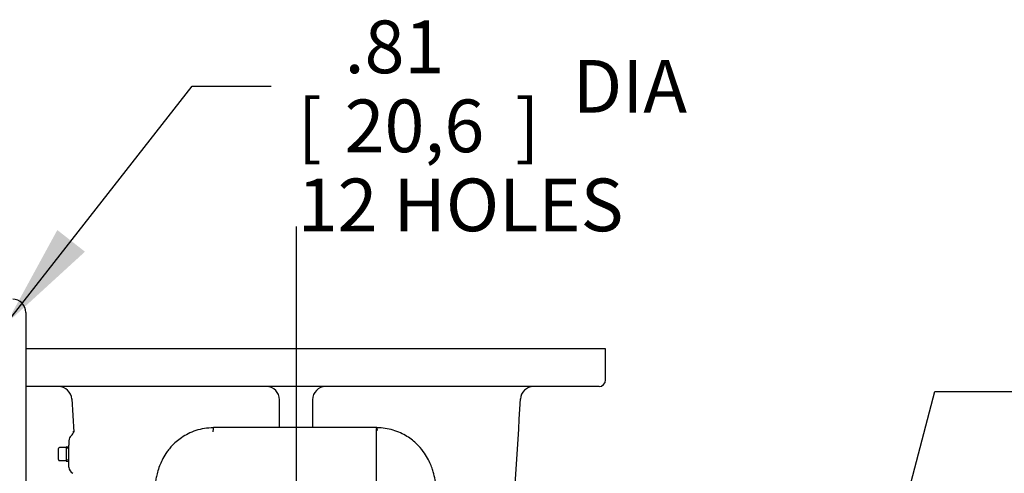
# Model space of a CAD drawing. Units: inches. Extents: x 0 to 17, y 0 to 11.
# Drawn here: x 4.6 to 7, y 4.3 to 5.4 of the extents above; entities that cross this region are included whole.
import ezdxf
from ezdxf.enums import TextEntityAlignment as Align
from ezdxf.lldxf.tags import DXFTag

# ---------------------------------------------------------------- set-up
doc = ezdxf.new("R2010")
doc.units = ezdxf.units.IN
doc.header["$MEASUREMENT"] = 0
for name, color, linetype in [('34318031', 7, 'Continuous'), ('38219502_1', 7, 'Continuous'), ('Default', 7, 'Continuous'), ('P04_15079', 7, 'Continuous')]:
    doc.layers.add(name, color=color, linetype=linetype)
doc.styles.add('SEACAD_arial_ttf', font='txt')
tags = doc.linetypes.add('CENTER2', pattern=[1.125, 0.75, -0.125, 0.125, -0.125]).pattern_tags.tags
tags[10:11] = [DXFTag(74, 4), DXFTag(75, 0), DXFTag(340, '0'), DXFTag(46, 0.0), DXFTag(50, 0.0), DXFTag(44, 0.0), DXFTag(45, 0.0)]
tags[8:9] = [DXFTag(74, 4), DXFTag(75, 0), DXFTag(340, '0'), DXFTag(46, 0.0), DXFTag(50, 0.0), DXFTag(44, 0.0), DXFTag(45, 0.0)]
tags[6:7] = [DXFTag(74, 4), DXFTag(75, 0), DXFTag(340, '0'), DXFTag(46, 0.0), DXFTag(50, 0.0), DXFTag(44, 0.0), DXFTag(45, 0.0)]
tags[4:5] = [DXFTag(74, 4), DXFTag(75, 0), DXFTag(340, '0'), DXFTag(46, 0.0), DXFTag(50, 0.0), DXFTag(44, 0.0), DXFTag(45, 0.0)]
doc.dimstyles.new('Outline', dxfattribs={"dimtxt": 0.125, "dimasz": 0.25, "dimexe": 0.0625, "dimexo": 0.0625, "dimgap": 0.0625, "dimtad": 0, "dimtih": 1, "dimtoh": 1, "dimlfac": 16, "dimzin": 4, "dimdsep": 46, "dimtxsty": 'SEACAD_arial_ttf', "dimblk1": '_SE_FILLED', "dimblk2": '_SE_FILLED', "dimsah": 1, "dimcen": 0.0625, "dimadec": 0, "dimazin": 0, "dimtfac": 1, "dimtofl": 0, "dimtmove": 0, "dimatfit": 3, "dimfxl": 0, "dimtolj": 1, "dimtzin": 4, "dimarcsym": 0})

# ---------------------------------------------------------------- blocks, each defined once
blk = doc.blocks.new('SEANNOT_GROUP17')
at = {"layer": 'Default', "color": 7, "linetype": 'CENTER2'}
blk.add_line((5.3028, 4.8667), (5.3028, 1.4374), dxfattribs=at)
blk = doc.blocks.new('SE3')
at = {"layer": '34318031', "color": 7, "linetype": 'Continuous'}
blk.add_line((4.6619, 4.6625), (4.6619, 1.7406), dxfattribs=at)
blk.add_arc((4.6306, 4.6625), 0.0313, 0, 90, dxfattribs=at)
at = {"layer": '38219502_1', "color": 7, "linetype": 'Continuous'}
for p, q in [((6.0372, 4.5766), (4.6619, 4.5766)), ((6.0372, 4.5024), (6.0372, 4.5766)), ((6.0215, 4.4867), (4.6619, 4.4867)), ((4.7708, 4.4573), (4.7755, 4.3789)), ((5.2637, 4.39), (5.2637, 4.4555)), ((5.3419, 4.4555), (5.3419, 4.39)), ((5.4943, 4.39), (5.1078, 4.39)), ((4.764, 4.3583), (4.764, 4.3479)), ((4.764, 4.2953), (4.764, 4.3479))]:
    blk.add_line(p, q, dxfattribs=at)
for centre, radius, start, end in [((4.7396, 4.4555), 0.0312, 3.1481, 89.9926), ((5.2325, 4.4555), 0.0312, 0, 90), ((5.3731, 4.4555), 0.0312, 90, 180), ((5.8661, 4.4555), 0.0312, 90.0016, 176.9208), ((6.0215, 4.5024), 0.0156, 270, 0), ((-12.9978, 5.4818), 18.8606, 355.72732, 356.88611), ((4.7797, 4.3583), 0.0156, 130.4617, 180), ((4.7609, 4.3818), 0.0144, 306.8905, 356.6911), ((4.7797, 4.2953), 0.0156, 180, 246.0319)]:
    blk.add_arc(centre, radius, start, end, dxfattribs=at)
for points, knots in [([(5.1069, 4.3891), (5.099, 4.3887), (5.0858, 4.388), (5.0651, 4.3828), (5.047, 4.3753), (5.0314, 4.3661), (5.0186, 4.3562), (5.0085, 4.3464), (5.0004, 4.337), (4.9921, 4.3255), (4.9844, 4.3117), (4.9782, 4.297), (4.9737, 4.2825), (4.9708, 4.2703), (4.9689, 4.2604), (4.9671, 4.2496), (4.9657, 4.2397), (4.9641, 4.2269), (4.9624, 4.2106), (4.9603, 4.1863), (4.9581, 4.1567), (4.9558, 4.1201), (4.9538, 4.0842), (4.9521, 4.0506), (4.9507, 4.0212), (4.9493, 3.9898), (4.9479, 3.9564), (4.9464, 3.92), (4.9448, 3.8787), (4.9431, 3.8328), (4.9414, 3.7822), (4.9395, 3.7272), (4.9376, 3.6656), (4.9356, 3.6019), (4.9336, 3.5372), (4.9315, 3.4722), (4.9294, 3.4033), (4.9271, 3.3282), (4.9255, 3.281), (4.9246, 3.2523)], [0, 0, 0, 0, 0.01281, 0.025253, 0.037023, 0.04786, 0.057562, 0.065992, 0.073226, 0.080032, 0.093085, 0.10629, 0.125012, 0.145165, 0.165952, 0.184926, 0.202057, 0.217397, 0.250191, 0.284517, 0.327313, 0.371446, 0.416871, 0.444494, 0.472442, 0.50076, 0.529498, 0.558737, 0.590907, 0.627549, 0.662917, 0.701348, 0.742927, 0.787817, 0.826287, 0.866762, 0.909073, 0.953402, 1, 1, 1, 1]), ([(5.1078, 4.39), (5.1074, 4.39), (5.1067, 4.3893), (5.1061, 4.3864), (5.1058, 4.3824), (5.1057, 4.3802), (5.1056, 4.3792)], [0.07009822, 0.07009822, 0.07009822, 0.07009822, 0.09393069, 0.12590644, 0.14146438, 0.15368037, 0.15368037, 0.15368037, 0.15368037]), ([(5.4936, 4.1116), (5.4936, 4.1152), (5.4936, 4.1223), (5.4937, 4.133), (5.4937, 4.1435), (5.4937, 4.1539), (5.4937, 4.1642), (5.4937, 4.1744), (5.4937, 4.1936), (5.4936, 4.2185), (5.4936, 4.2589), (5.4936, 4.3012), (5.4936, 4.3349), (5.4936, 4.3558), (5.4936, 4.3731), (5.4938, 4.3844), (5.494, 4.3883), (5.4941, 4.3891)], [0, 0, 0, 0, 0.0173389, 0.0348462, 0.0525219, 0.0703662, 0.0883789, 0.1065601, 0.1249097, 0.1930876, 0.249968, 0.3782772, 0.4989074, 0.5617921, 0.6246548, 0.7494941, 0.8124945, 0.8124945, 0.8124945, 0.8124945]), ([(5.6814, 3.2524), (5.6803, 3.2878), (5.6784, 3.3457), (5.6758, 3.4373), (5.6735, 3.5199), (5.6714, 3.5959), (5.6695, 3.6646), (5.6677, 3.7268), (5.6659, 3.7825), (5.6641, 3.8339), (5.6623, 3.8804), (5.6606, 3.9222), (5.6589, 3.9588), (5.6572, 3.9919), (5.6554, 4.0227), (5.6537, 4.0513), (5.6519, 4.0791), (5.6501, 4.1056), (5.6482, 4.1308), (5.6464, 4.1535), (5.6445, 4.1753), (5.6423, 4.1974), (5.6402, 4.217), (5.638, 4.234), (5.636, 4.2482), (5.6338, 4.2608), (5.6306, 4.2762), (5.6266, 4.2901), (5.6225, 4.3017), (5.6155, 4.3166), (5.6049, 4.3336), (5.592, 4.3484), (5.5787, 4.36), (5.5657, 4.3691), (5.5503, 4.3773), (5.533, 4.3838), (5.5136, 4.3882), (5.5014, 4.3888), (5.4941, 4.3891)], [0, 0, 0, 0, 0.057144, 0.111167, 0.162244, 0.209915, 0.254425, 0.295977, 0.334686, 0.370429, 0.407178, 0.439664, 0.46902, 0.497611, 0.525567, 0.552928, 0.579671, 0.609793, 0.638781, 0.666698, 0.694352, 0.726127, 0.76249, 0.790126, 0.817119, 0.843541, 0.870697, 0.884834, 0.898714, 0.911488, 0.92402, 0.937749, 0.946107, 0.955482, 0.965747, 0.976733, 0.98823, 1, 1, 1, 1]), ([(5.4944, 4.3893), (5.4945, 4.3889), (5.4946, 4.3879), (5.4948, 4.3859), (5.4949, 4.3845), (5.4949, 4.3838), (5.495, 4.3836), (5.4952, 4.3834), (5.4953, 4.3832), (5.4955, 4.3829), (5.4956, 4.3826), (5.4955, 4.3824), (5.4955, 4.3824)], [0.90250564, 0.90250564, 0.90250564, 0.90250564, 0.93687017, 0.96835678, 0.98414507, 0.98612223, 0.98810409, 0.99008976, 0.99207707, 0.99604621, 0.99811933, 1, 1, 1, 1])]:
    blk.add_open_spline(points, degree=3, knots=knots, dxfattribs=at)
blk.add_open_spline([(5.4941, 4.3891), (5.4941, 4.3897), (5.4942, 4.39), (5.4943, 4.39)], degree=3, dxfattribs=at)
at = {"layer": 'P04_15079', "color": 7, "linetype": 'Continuous'}
for p, q in [((4.739, 4.3266), (4.739, 4.3397)), ((4.739, 4.3135), (4.739, 4.3266)), ((4.7565, 4.3422), (4.7415, 4.3422)), ((4.7565, 4.3265), (4.7565, 4.3266)), ((4.7578, 4.3435), (4.7578, 4.3435)), ((4.7578, 4.3435), (4.7578, 4.3267)), ((4.764, 4.3432), (4.7578, 4.3435)), ((4.7639, 4.3404), (4.7578, 4.3407)), ((4.7578, 4.3267), (4.7578, 4.3265)), ((4.7578, 4.3265), (4.7578, 4.3097)), ((4.7415, 4.311), (4.7565, 4.311)), ((4.7639, 4.3127), (4.7578, 4.3125)), ((4.7578, 4.3097), (4.764, 4.31)), ((4.7578, 4.3097), (4.7578, 4.3097))]:
    blk.add_line(p, q, dxfattribs=at)
for centre, radius, start, end in [((4.7415, 4.3397), 0.0025, 90, 180), ((4.7567, 4.3434), 0.00109, 310.3031, 341.7375), ((4.7569, 4.3434), 0.000927, 335.0304, 0.6003), ((4.7415, 4.3135), 0.0025, 180, 270), ((4.7566, 4.3098), 0.00113, 41.2422, 92.5501), ((4.7568, 4.3098), 0.000964, 16.0416, 47.8039), ((4.7567, 4.3097), 0.00106, 0.9329, 21.2142)]:
    blk.add_arc(centre, radius, start, end, dxfattribs=at)
for centre, start_param, end_param in [((4.7565, 4.3267), 1.570796, 3.141593), ((4.7565, 4.3265), 3.141593, 4.712389)]:
    blk.add_ellipse(centre, major_axis=(-0.00125, 0), ratio=0.021427, start_param=start_param, end_param=end_param, dxfattribs=at)
blk.add_open_spline([(4.7574, 4.3425), (4.7574, 4.3425), (4.7573, 4.3424), (4.757, 4.3423), (4.7567, 4.3422), (4.7565, 4.3422), (4.7565, 4.3422)], degree=3, knots=[0, 0, 0, 0, 0.027328, 0.483832, 0.9778, 1, 1, 1, 1], dxfattribs=at)
blk = doc.blocks.new('DMBLK46')
at = {"layer": 'Default', "linetype": 'Continuous'}
blk.add_hatch(color=7, dxfattribs=at).paths.add_polyline_path([(6.6453, 3.9786), (6.6223, 3.7261), (6.7259, 3.9575)])
at = {"layer": 'Default', "color": 7, "linetype": 'Continuous'}
for p, q in [((6.6223, 3.7261), (6.8182, 4.4753)), ((6.8182, 4.4753), (7.0057, 4.4753))]:
    blk.add_line(p, q, dxfattribs=at)
at = {"layer": 'Default', "color": 7, "linetype": 'Continuous', "style": 'SEACAD_arial_ttf'}
for s, p in [('.81', (7.1796, 4.6316)), ('DIA', (7.7209, 4.5378)), ('[', (7.0682, 4.4441)), ('20,6', (7.1796, 4.4441)), (']', (7.5845, 4.4441)), ('4 HOLES', (7.0682, 4.2566))]:
    blk.add_text(s, height=0.125, dxfattribs=at).set_placement(p, align=Align.TOP_LEFT)
blk = doc.blocks.new('_SE_FILLED')
at = {"color": 0}
blk.add_line((0, 0), (-1, 0), dxfattribs=at)
blk.add_solid([(0, 0), (-1, -0.1665), (-1, 0.1665), (0, 0)], dxfattribs=at)
blk = doc.blocks.new('DMBLK47')
at = {"layer": 'Default', "linetype": 'Continuous'}
blk.add_hatch(color=7, dxfattribs=at).paths.add_polyline_path([(4.7365, 4.8581), (4.6151, 4.6356), (4.8021, 4.8067)])
at = {"layer": 'Default', "color": 7, "linetype": 'Continuous'}
for p, q in [((4.6151, 4.6356), (5.0566, 5.199)), ((5.0566, 5.199), (5.2441, 5.199))]:
    blk.add_line(p, q, dxfattribs=at)
at = {"layer": 'Default', "color": 7, "linetype": 'Continuous', "style": 'SEACAD_arial_ttf'}
for s, p in [('.81', (5.418, 5.3552)), ('DIA', (5.9593, 5.2615)), ('[', (5.3066, 5.1677)), ('20,6', (5.418, 5.1677)), (']', (5.8229, 5.1677)), ('12 HOLES', (5.3066, 4.9802))]:
    blk.add_text(s, height=0.125, dxfattribs=at).set_placement(p, align=Align.TOP_LEFT)

msp = doc.modelspace()

# ---------------------------------------------------------------- block references
at = {"layer": 'Default'}
for name in ['SEANNOT_GROUP17', 'SE3']:
    msp.add_blockref(name, (0, 0), dxfattribs=at)

# ---------------------------------------------------------------- dimensions: what is measured, and where the dimension line sits
at = {"layer": 'Default', "color": 7, "linetype": 'Continuous'}
for p1, p2, text, picture, middle in [((4.58375, 4.59566), (4.61508, 4.63563), '\\A1;<> DIA\\P12 HOLES', 'DMBLK47', (5.24407, 5.19896)), ((6.60949, 3.67701), (6.62234, 3.72614), '\\A1;<> DIA\\P4 HOLES', 'DMBLK46', (7.00569, 4.47534))]:
    dim = msp.add_diameter_dim_2p(p1=p1, p2=p2, text=text, dimstyle='Outline', override={"dimpost": '\\X'}, dxfattribs=at)
    dim.commit()
    dim.dimension.update_dxf_attribs({"geometry": picture, "text_midpoint": middle, "dimtype": 163})

doc.saveas('drawing.dxf')
